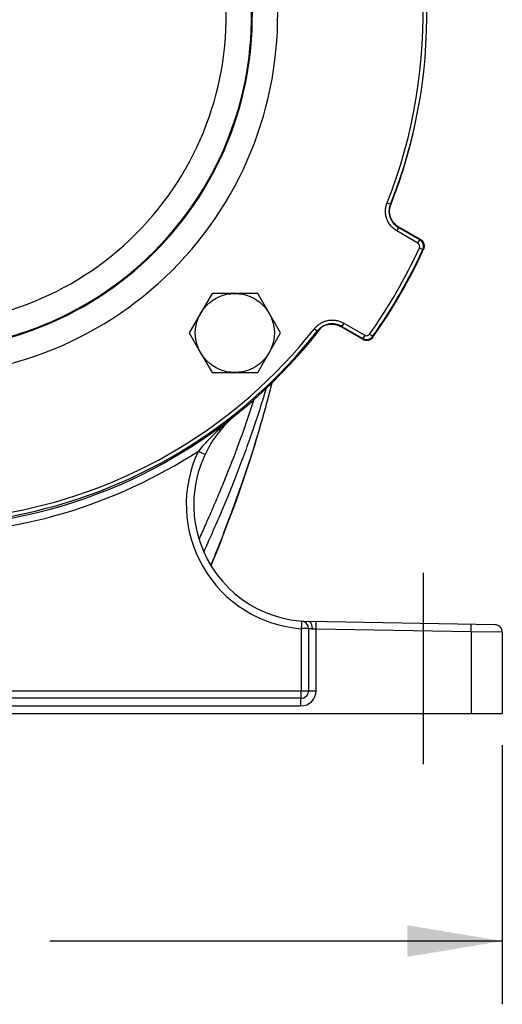
# Model space of a CAD drawing. Units: inches. Extents: x 0 to 22.3, y -0.1 to 17.2.
# Drawn here: x 16.3 to 17.2, y 6.1 to 8 of the extents above; entities that cross this region are included whole.
import ezdxf

# ---------------------------------------------------------------- set-up
doc = ezdxf.new("R2010")
doc.units = ezdxf.units.IN
doc.header["$LTSCALE"] = 1.21
doc.header["$MEASUREMENT"] = 0
doc.linetypes.add('CENTER', pattern=[0.6, 0.375, -0.075, 0.075, -0.075])
doc.layers.get('0').update_dxf_attribs({"linetype": 'CONTINUOUS'})
doc.layers.add('AXIS', color=7, linetype='CONTINUOUS')
doc.layers.add('DIMENSIONS', color=7, linetype='CONTINUOUS')
doc.styles.get("Standard").update_dxf_attribs({"font": 'txt', "width": 0.8})
doc.dimstyles.new('DIMSTYLE_2', dxfattribs={"dimtxt": 0.125, "dimasz": 0.1875, "dimexe": 0.125, "dimexo": 0.0625, "dimgap": 0.0625, "dimtad": 0, "dimtih": 1, "dimtoh": 1, "dimlfac": 4, "dimzin": 4, "dimdsep": 46, "dimtxsty": 'STANDARD', "dimblk": '_FILLED', "dimblk1": '_FILLED', "dimblk2": '_FILLED', "dimcen": 0.09, "dimadec": 0, "dimazin": 0, "dimtp": 0.0001, "dimtm": 0.0001, "dimtfac": 1, "dimtofl": 0, "dimtmove": 0, "dimatfit": 3, "dimldrblk": '_FILLED', "dimfxl": 1, "dimtolj": 1, "dimtzin": 4, "dimarcsym": 0})

# ---------------------------------------------------------------- blocks, each defined once
blk = doc.blocks.new('_FILLED')
at = {"color": 0, "linetype": 'BYBLOCK'}
blk.add_solid([(0, 0), (-1, 0.167), (-1, -0.167)], dxfattribs=at)
blk = doc.blocks.new('*D5')
at = {"layer": 'DIMENSIONS', "color": 2, "linetype": 'CONTINUOUS'}
for p, q in [((14.9087, 6.6053), (14.9087, 6.093)), ((17.2212, 6.6053), (17.2212, 6.093)), ((14.9087, 6.218), (15.8025, 6.218)), ((17.2212, 6.218), (16.3275, 6.218))]:
    blk.add_line(p, q, dxfattribs=at)
at = {"layer": 'DIMENSIONS', "color": 2, "linetype": 'CONTINUOUS', "xscale": 0.1875, "yscale": 0.1875, "zscale": 0.1875}
for p, rotation in [((14.9087, 6.218), 180), ((17.2212, 6.218), 359.9999999993)]:
    blk.add_blockref('_FILLED', p, dxfattribs=dict(at, rotation=rotation))

msp = doc.modelspace()

# ---------------------------------------------------------------- linework, layer by layer
at = {"color": 9, "linetype": 'CONTINUOUS'}
msp.add_line((17.1598, 6.8291), (17.1598, 6.6678), dxfattribs=at)
at = {"color": 7, "linetype": 'CONTINUOUS'}
for p in [(17.2212, 6.8282), (14.9087, 6.6678)]:
    msp.add_line(p, (17.2212, 6.6678), dxfattribs=at)
for centre, radius, start, end in [((16.065, 8.0428), 1.0063, 338.1258, 346.8529), ((16.0652, 8.0422), 1.0058, 338.5275, 345.3173), ((16.0662, 8.0418), 1.0047, 338.164, 338.5263), ((16.065, 8.0428), 1.0063, 278.0472, 322.5562)]:
    msp.add_arc(centre, radius, start, end, dxfattribs=at)
at = {"layer": 'AXIS', "color": 9, "linetype": 'CONTINUOUS'}
for p, q in [((16.9937, 7.677), (17.0006, 7.6742)), ((17.0161, 7.6295), (17.0167, 7.6278)), ((17.013, 7.6213), (17.0167, 7.6278)), ((17.0545, 7.5974), (17.013, 7.6213)), ((17.0583, 7.6038), (17.0167, 7.6278)), ((17.0545, 7.5974), (17.0583, 7.6038)), ((17.0583, 7.6038), (17.0598, 7.6043)), ((17.0576, 7.5877), (17.0644, 7.5846)), ((17.0644, 7.5846), (17.0659, 7.585)), ((16.9079, 7.4392), (16.9041, 7.4327)), ((16.9079, 7.4392), (16.9494, 7.4153)), ((16.85, 7.4281), (16.8559, 7.4235)), ((16.9041, 7.4327), (16.9023, 7.4324)), ((16.9041, 7.4327), (16.9456, 7.4088)), ((16.9494, 7.4153), (16.9456, 7.4088)), ((16.9593, 7.4174), (16.9654, 7.4131)), ((16.9456, 7.4088), (16.946, 7.4072)), ((16.9654, 7.4131), (16.9657, 7.4115)), ((16.6209, 7.1863), (16.6342, 7.1798)), ((16.8387, 6.8354), (16.824, 6.8354)), ((16.824, 6.8354), (16.824, 6.7128)), ((16.8535, 6.8344), (16.8461, 6.8347)), ((17.1598, 6.8291), (16.8535, 6.8344)), ((16.8535, 6.7128), (16.8535, 6.8344)), ((17.2212, 6.8282), (17.1598, 6.8291)), ((15.2765, 6.7128), (16.8535, 6.7128)), ((15.3065, 6.6828), (16.8235, 6.6828))]:
    msp.add_line(p, q, dxfattribs=at)
at = {"layer": 'AXIS', "color": 7, "linetype": 'CONTINUOUS'}
for p, q in [((16.9999, 7.6485), (16.9998, 7.6488)), ((16.9999, 7.6484), (16.9998, 7.6488)), ((17.0002, 7.6478), (16.9999, 7.6485)), ((17.0001, 7.648), (16.9999, 7.6484)), ((17.0598, 7.6043), (17.0161, 7.6295)), ((16.6479, 7.4978), (16.6028, 7.4197)), ((16.693, 7.4978), (16.6479, 7.4978)), ((16.7381, 7.4978), (16.693, 7.4978)), ((16.7607, 7.4587), (16.7381, 7.4978)), ((16.7832, 7.4197), (16.7607, 7.4587)), ((16.8773, 7.4369), (16.8778, 7.437)), ((16.8773, 7.4369), (16.8777, 7.437)), ((16.8778, 7.437), (16.8782, 7.4371)), ((16.6028, 7.4197), (16.6254, 7.3806)), ((16.7381, 7.3415), (16.7832, 7.4197)), ((16.9023, 7.4324), (16.946, 7.4072)), ((16.6254, 7.3806), (16.6479, 7.3415)), ((16.6479, 7.3415), (16.693, 7.3415)), ((16.693, 7.3415), (16.7381, 7.3415)), ((16.6461, 6.9594), (16.6498, 6.9685)), ((17.2065, 6.8432), (16.8387, 6.8497)), ((16.8387, 6.8354), (16.8387, 6.7128)), ((17.2212, 6.8282), (17.2212, 6.6678)), ((16.8237, 6.6978), (15.3062, 6.6978))]:
    msp.add_line(p, q, dxfattribs=at)
at = {"layer": 'AXIS', "color": 7, "linetype": 'CENTER'}
msp.add_line((17.065, 6.9457), (17.065, 6.5678), dxfattribs=at)
at = {"layer": 'AXIS', "color": 7, "linetype": 'CONTINUOUS'}
for points in [[(16.9998, 7.6488), (16.9995, 7.6496), (16.9993, 7.6503), (16.9991, 7.6511), (16.9989, 7.6519), (16.9988, 7.6526), (16.9986, 7.6534), (16.9985, 7.6542), (16.9984, 7.655), (16.9983, 7.6558), (16.9982, 7.6566), (16.9981, 7.6573), (16.998, 7.6581), (16.998, 7.6589), (16.998, 7.6597), (16.998, 7.6605), (16.998, 7.6613), (16.998, 7.6621), (16.9981, 7.6629), (16.9981, 7.6637), (16.9982, 7.6644), (16.9983, 7.6652), (16.9984, 7.666), (16.9985, 7.6668), (16.9987, 7.6676), (16.9988, 7.6683), (16.999, 7.6691), (16.9992, 7.6699), (16.9994, 7.6706), (16.9996, 7.6714), (16.9999, 7.6721), (17.0001, 7.6729), (17.0004, 7.6736), (17.0006, 7.6742)], [(17.0161, 7.6295), (17.0156, 7.6298), (17.015, 7.6302), (17.0143, 7.6306), (17.0137, 7.6311), (17.013, 7.6315), (17.0124, 7.632), (17.0118, 7.6325), (17.0112, 7.6329), (17.0106, 7.6334), (17.01, 7.634), (17.0094, 7.6345), (17.0089, 7.635), (17.0083, 7.6356), (17.0078, 7.6361), (17.0072, 7.6367), (17.0067, 7.6373), (17.0062, 7.6378), (17.0057, 7.6385), (17.0052, 7.6391), (17.0048, 7.6397), (17.0043, 7.6403), (17.0039, 7.641), (17.0034, 7.6416), (17.003, 7.6423), (17.0026, 7.6429), (17.0022, 7.6436), (17.0018, 7.6443), (17.0015, 7.645), (17.0011, 7.6457), (17.0008, 7.6464), (17.0005, 7.6471), (17.0002, 7.6478)], [(17.0659, 7.585), (17.066, 7.5852), (17.0661, 7.5856), (17.0663, 7.5859), (17.0664, 7.5863), (17.0665, 7.5867), (17.0667, 7.5871), (17.0668, 7.5874), (17.0669, 7.5878), (17.0669, 7.5882), (17.067, 7.5886), (17.0671, 7.589), (17.0672, 7.5894), (17.0672, 7.5898), (17.0672, 7.5902), (17.0673, 7.5906), (17.0673, 7.591), (17.0673, 7.5914), (17.0673, 7.5918), (17.0673, 7.5922), (17.0672, 7.5926), (17.0672, 7.593), (17.0671, 7.5933), (17.0671, 7.5937), (17.067, 7.5941), (17.0669, 7.5945), (17.0668, 7.5949), (17.0667, 7.5953), (17.0666, 7.5957), (17.0665, 7.5961), (17.0664, 7.5964), (17.0662, 7.5968), (17.0661, 7.5972), (17.0659, 7.5975), (17.0658, 7.5979), (17.0656, 7.5982), (17.0654, 7.5986), (17.0652, 7.5989), (17.065, 7.5993), (17.0648, 7.5996), (17.0646, 7.5999), (17.0643, 7.6003), (17.0641, 7.6006), (17.0638, 7.6009), (17.0636, 7.6012), (17.0633, 7.6015), (17.063, 7.6018), (17.0628, 7.6021), (17.0625, 7.6023), (17.0622, 7.6026), (17.0619, 7.6029), (17.0616, 7.6031), (17.0613, 7.6034), (17.0609, 7.6036), (17.0606, 7.6038), (17.0603, 7.604), (17.0599, 7.6042), (17.0598, 7.6043)], [(16.8559, 7.4235), (16.8563, 7.424), (16.8568, 7.4246), (16.8573, 7.4251), (16.8578, 7.4257), (16.8583, 7.4263), (16.8589, 7.4269), (16.8595, 7.4274), (16.86, 7.4279), (16.8606, 7.4285), (16.8612, 7.429), (16.8618, 7.4295), (16.8624, 7.43), (16.8631, 7.4304), (16.8637, 7.4309), (16.8644, 7.4314), (16.865, 7.4318), (16.8657, 7.4322), (16.8664, 7.4326), (16.867, 7.433), (16.8677, 7.4334), (16.8684, 7.4337), (16.8691, 7.4341), (16.8699, 7.4344), (16.8706, 7.4347), (16.8713, 7.435), (16.872, 7.4353), (16.8728, 7.4356), (16.8735, 7.4359), (16.8743, 7.4361), (16.875, 7.4363), (16.8758, 7.4365), (16.8765, 7.4367), (16.8773, 7.4369)], [(16.8777, 7.437), (16.8785, 7.4371), (16.8792, 7.4372), (16.88, 7.4373), (16.8808, 7.4373), (16.8816, 7.4374), (16.8824, 7.4374), (16.8831, 7.4374), (16.8839, 7.4374), (16.8847, 7.4374), (16.8855, 7.4374), (16.8863, 7.4373), (16.887, 7.4373), (16.8878, 7.4372), (16.8886, 7.4371), (16.8893, 7.437), (16.8901, 7.4368), (16.8909, 7.4367), (16.8916, 7.4365), (16.8924, 7.4364), (16.8932, 7.4362), (16.8939, 7.436), (16.8947, 7.4357), (16.8954, 7.4355), (16.8961, 7.4353), (16.8969, 7.435), (16.8976, 7.4347), (16.8983, 7.4344), (16.899, 7.4341), (16.8997, 7.4338), (16.9004, 7.4334), (16.9011, 7.4331), (16.9018, 7.4327), (16.9023, 7.4324)], [(16.946, 7.4072), (16.9461, 7.4071), (16.9465, 7.4069), (16.9468, 7.4068), (16.9472, 7.4066), (16.9475, 7.4064), (16.9479, 7.4063), (16.9483, 7.4061), (16.9486, 7.406), (16.949, 7.4059), (16.9494, 7.4058), (16.9498, 7.4057), (16.9502, 7.4056), (16.9506, 7.4055), (16.951, 7.4054), (16.9513, 7.4053), (16.9517, 7.4053), (16.9521, 7.4053), (16.9525, 7.4052), (16.9529, 7.4052), (16.9533, 7.4052), (16.9537, 7.4052), (16.9541, 7.4052), (16.9545, 7.4052), (16.9549, 7.4053), (16.9553, 7.4053), (16.9557, 7.4054), (16.9561, 7.4054), (16.9565, 7.4055), (16.9569, 7.4056), (16.9573, 7.4057), (16.9576, 7.4058), (16.958, 7.4059), (16.9584, 7.406), (16.9588, 7.4062), (16.9591, 7.4063), (16.9595, 7.4065), (16.9599, 7.4066), (16.9602, 7.4068), (16.9606, 7.407), (16.9609, 7.4072), (16.9613, 7.4074), (16.9616, 7.4076), (16.9619, 7.4078), (16.9623, 7.408), (16.9626, 7.4083), (16.9629, 7.4085), (16.9632, 7.4088), (16.9635, 7.409), (16.9638, 7.4093), (16.9641, 7.4096), (16.9643, 7.4099), (16.9646, 7.4102), (16.9649, 7.4105), (16.9651, 7.4108), (16.9654, 7.4111), (16.9656, 7.4114), (16.9657, 7.4115)], [(16.6498, 6.9685), (16.6536, 6.9778), (16.6573, 6.9873), (16.6611, 6.9969), (16.665, 7.0067), (16.6689, 7.0167), (16.6728, 7.0269), (16.6767, 7.0373), (16.6807, 7.0478), (16.6847, 7.0585), (16.6887, 7.0693), (16.6927, 7.0803), (16.6967, 7.0915), (16.7007, 7.1028), (16.7047, 7.1142), (16.7087, 7.1258), (16.7127, 7.1375), (16.7167, 7.1493), (16.7206, 7.1612), (16.7245, 7.1733), (16.7284, 7.1854), (16.7322, 7.1976), (16.736, 7.21), (16.7397, 7.2224), (16.7433, 7.2348), (16.7469, 7.2474), (16.7505, 7.26), (16.754, 7.2727), (16.7574, 7.2855), (16.7607, 7.2983), (16.764, 7.3111), (16.7665, 7.3215)]]:
    msp.add_lwpolyline(points, dxfattribs=at)
msp.add_circle((16.693, 7.4197), 0.0781, dxfattribs=at)
at = {"layer": 'AXIS', "color": 9, "linetype": 'CONTINUOUS'}
for centre, radius, start, end in [((16.066, 8.0467), 0.9986, 338.2722, 27.4592), ((16.066, 8.0467), 0.9986, 158.2722, 321.7278), ((16.066, 8.0467), 0.7116, 266.4096, 3.5904), ((16.066, 8.0467), 0.6616, 266.4096, 3.5904), ((16.066, 8.0467), 0.66, 266.4096, 3.5904), ((16.066, 8.0467), 0.61, 266.4096, 3.5904), ((17.0349, 7.662), 0.0375, 200.587, 201.267), ((17.0349, 7.662), 0.0375, 201.3517, 201.9615), ((17.0349, 7.662), 0.0375, 201.9596, 239.9933), ((17.0508, 7.5909), 0.0075, 335.1593, 60.0027), ((17.0508, 7.5909), 0.015, 335.1699, 59.9922), ((17.0523, 7.5913), 0.015, 58.544, 59.9918), ((17.0523, 7.5913), 0.015, 56.9964, 58.4692), ((17.0523, 7.5913), 0.015, 338.1838, 56.9965), ((16.066, 8.0467), 1.0926, 324.838, 335.162), ((16.066, 8.0467), 1.1001, 324.838, 335.162), ((17.0523, 7.5913), 0.015, 335.227, 336.6822), ((17.0523, 7.5913), 0.015, 336.7376, 338.1839), ((16.8836, 7.3999), 0.0375, 98.9187, 99.5918), ((16.8836, 7.3999), 0.0375, 98.248, 98.8164), ((16.8836, 7.3999), 0.0375, 60.0049, 98.2493), ((16.9531, 7.4218), 0.0075, 239.9973, 324.8407), ((16.9531, 7.4218), 0.015, 240.008, 324.8302), ((16.9535, 7.4202), 0.015, 240.0083, 241.4663), ((16.9535, 7.4202), 0.015, 241.5169, 242.9679), ((16.9535, 7.4202), 0.015, 242.9683, 321.7814), ((16.9535, 7.4202), 0.015, 321.7813, 323.2538), ((16.9535, 7.4202), 0.015, 323.3214, 324.773), ((17.1112, 6.7481), 0.6583, 128.9318, 132.407), ((16.0647, 8.0428), 1.0212, 270.0612, 302.9973), ((16.843, 7.0806), 0.246, 154.5588, 265.5627), ((16.8235, 6.7128), 0.03, 270, 360)]:
    msp.add_arc(centre, radius, start, end, dxfattribs=at)
at = {"layer": 'AXIS', "color": 7, "linetype": 'CONTINUOUS'}
for centre, radius, start, end in [((16.066, 8.0467), 1.0061, 338.2722, 27.4592), ((16.066, 8.0467), 1.0061, 158.2722, 321.7278), ((16.065, 8.0428), 1.0063, 338.123, 346.801), ((17.0355, 7.6603), 0.0375, 158.279, 197.8307), ((17.0355, 7.6603), 0.0375, 197.8285, 198.5235), ((17.0355, 7.6603), 0.0375, 199.2177, 239.9931), ((16.066, 8.0467), 1.1013, 324.7812, 335.2188), ((16.8853, 7.4002), 0.0375, 102.3675, 141.721), ((16.8853, 7.4002), 0.0375, 101.6712, 102.3696), ((16.8853, 7.4002), 0.0375, 60.007, 101.0009), ((16.8427, 7.0806), 0.231, 128.9499, 269.0003), ((16.8237, 6.8354), 0.015, 0, 85.5628), ((17.2062, 6.8282), 0.015, 0, 89), ((16.8237, 6.7128), 0.015, 270, 0.0003)]:
    msp.add_arc(centre, radius, start, end, dxfattribs=at)
at = {"layer": 'AXIS', "color": 9, "linetype": 'CONTINUOUS'}
for points, knots in [([(17.013, 7.6213), (17.0118, 7.622), (17.0096, 7.6234), (17.0064, 7.6259), (17.0034, 7.6286), (17.0007, 7.6316), (16.9983, 7.6348), (16.9962, 7.6382), (16.9944, 7.6418), (16.9929, 7.6455), (16.9918, 7.6494), (16.991, 7.6533), (16.9905, 7.6573), (16.9904, 7.6613), (16.9907, 7.6653), (16.9913, 7.6693), (16.9923, 7.6732), (16.9932, 7.6757), (16.9937, 7.677)], [0, 0, 0, 0, 0.0625, 0.125, 0.1875, 0.25, 0.3125, 0.375, 0.4375, 0.5, 0.5625, 0.625, 0.6875, 0.75, 0.8125, 0.875, 0.9375, 1, 1, 1, 1]), ([(16.85, 7.4281), (16.8508, 7.4292), (16.8526, 7.4312), (16.8555, 7.434), (16.8586, 7.4365), (16.8619, 7.4388), (16.8654, 7.4407), (16.8691, 7.4423), (16.8729, 7.4436), (16.8768, 7.4445), (16.8808, 7.4451), (16.8848, 7.4453), (16.8889, 7.4452), (16.8928, 7.4447), (16.8968, 7.4439), (16.9006, 7.4427), (16.9043, 7.4411), (16.9067, 7.4399), (16.9079, 7.4392)], [0, 0, 0, 0, 0.0625, 0.125, 0.1875, 0.25, 0.3125, 0.375, 0.4375, 0.5, 0.5625, 0.625, 0.6875, 0.75, 0.8125, 0.875, 0.9375, 1, 1, 1, 1]), ([(16.6456, 6.9602), (16.6507, 6.9726), (16.6609, 6.9981), (16.6764, 7.0377), (16.6921, 7.0797), (16.7079, 7.124), (16.7235, 7.1705), (16.7386, 7.219), (16.7532, 7.2694), (16.7621, 7.3038), (16.7664, 7.3213)], [0, 0, 0, 0, 0.105144, 0.216854, 0.334658, 0.458105, 0.586768, 0.720237, 0.858113, 1, 1, 1, 1]), ([(16.7546, 7.31), (16.7454, 7.2787), (16.726, 7.2187), (16.6989, 7.1464), (16.6772, 7.0926), (16.6615, 7.0553), (16.6463, 7.0204), (16.6364, 6.998), (16.6315, 6.9872)], [0, 0, 0, 0, 0.283161, 0.54663, 0.6699, 0.786895, 0.897107, 1, 1, 1, 1]), ([(16.7304, 7.288), (16.722, 7.2617), (16.7047, 7.2111), (16.6811, 7.1498), (16.6622, 7.1039), (16.6485, 7.0717), (16.6352, 7.0413), (16.6264, 7.0217), (16.6221, 7.0122)], [0, 0, 0, 0, 0.279314, 0.540955, 0.664308, 0.782195, 0.894229, 1, 1, 1, 1]), ([(16.6673, 7.2342), (16.6632, 7.2305), (16.6551, 7.2229), (16.6433, 7.2111), (16.6318, 7.199), (16.6245, 7.1906), (16.6209, 7.1863)], [0, 0, 0, 0, 0.24866, 0.498162, 0.748664, 1, 1, 1, 1]), ([(16.8249, 6.8503), (16.8249, 6.8503), (16.8249, 6.8503), (16.8249, 6.8503), (16.8249, 6.8502), (16.8249, 6.8501), (16.8249, 6.85), (16.8249, 6.8498), (16.8249, 6.8496), (16.8249, 6.8494), (16.8249, 6.8492), (16.8249, 6.8489), (16.8249, 6.8484), (16.8248, 6.8477), (16.8248, 6.8469), (16.8247, 6.8459), (16.8247, 6.8448), (16.8246, 6.8436), (16.8245, 6.8424), (16.8244, 6.8406), (16.8242, 6.8382), (16.8241, 6.8363), (16.824, 6.8354)], [0, 0, 0, 0, 0.000522, 0.001521, 0.005226, 0.011288, 0.019712, 0.030486, 0.04359, 0.058991, 0.076655, 0.09654, 0.118598, 0.169021, 0.22744, 0.293294, 0.365953, 0.444718, 0.528832, 0.617487, 0.804975, 1, 1, 1, 1]), ([(16.8461, 6.8347), (16.8461, 6.8356), (16.846, 6.8375), (16.8456, 6.8403), (16.845, 6.8429), (16.8442, 6.8448), (16.8435, 6.8462), (16.8427, 6.8473), (16.8419, 6.8483), (16.8409, 6.849), (16.8402, 6.8494), (16.8395, 6.8496), (16.839, 6.8496), (16.8387, 6.8497)], [0, 0, 0, 0, 0.160872, 0.317038, 0.464347, 0.599318, 0.661434, 0.719706, 0.824619, 0.87191, 0.916351, 0.958727, 1, 1, 1, 1]), ([(16.8461, 6.8347), (16.8455, 6.8347), (16.8445, 6.8347), (16.8433, 6.8348), (16.8424, 6.8349), (16.8418, 6.835), (16.8412, 6.835), (16.8407, 6.8351), (16.8403, 6.8351), (16.8399, 6.8352), (16.8396, 6.8352), (16.8394, 6.8353), (16.8392, 6.8353), (16.8391, 6.8353), (16.839, 6.8353), (16.8389, 6.8353), (16.8388, 6.8353), (16.8388, 6.8353), (16.8388, 6.8353), (16.8387, 6.8353), (16.8387, 6.8354), (16.8387, 6.8354), (16.8387, 6.8354), (16.8387, 6.8354), (16.8387, 6.8354), (16.8387, 6.8354)], [0, 0, 0, 0, 0.217078, 0.413351, 0.502674, 0.585617, 0.66183, 0.730989, 0.79279, 0.846956, 0.893238, 0.913352, 0.931416, 0.947409, 0.961309, 0.9731, 0.982768, 0.9903, 0.993262, 0.995686, 0.997573, 0.998921, 0.999393, 0.99973, 1, 1, 1, 1]), ([(16.8535, 6.8344), (16.8535, 6.8354), (16.8535, 6.8373), (16.8535, 6.8396), (16.8535, 6.8414), (16.8536, 6.8427), (16.8536, 6.8439), (16.8536, 6.845), (16.8536, 6.846), (16.8536, 6.8468), (16.8535, 6.8475), (16.8535, 6.8479), (16.8535, 6.8482), (16.8535, 6.8485), (16.8535, 6.8487), (16.8535, 6.8489), (16.8535, 6.8491), (16.8535, 6.8492), (16.8535, 6.8493), (16.8535, 6.8494), (16.8535, 6.8494), (16.8535, 6.8494), (16.8535, 6.8494)], [0, 0, 0, 0, 0.19497, 0.382433, 0.471086, 0.555202, 0.633973, 0.706641, 0.772506, 0.830935, 0.881369, 0.903432, 0.923323, 0.940991, 0.956396, 0.969503, 0.98028, 0.988707, 0.99477, 0.998478, 0.999477, 1, 1, 1, 1]), ([(17.1598, 6.8291), (17.1598, 6.83), (17.1599, 6.8319), (17.1599, 6.8343), (17.1599, 6.8361), (17.1599, 6.8374), (17.1599, 6.8385), (17.1599, 6.8396), (17.1599, 6.8406), (17.1599, 6.8415), (17.1599, 6.8421), (17.1599, 6.8426), (17.1599, 6.8429), (17.1599, 6.8432), (17.1599, 6.8434), (17.1599, 6.8436), (17.1599, 6.8437), (17.1598, 6.8439), (17.1598, 6.844), (17.1598, 6.844), (17.1598, 6.844), (17.1598, 6.844), (17.1598, 6.844)], [0, 0, 0, 0, 0.19497, 0.382433, 0.471086, 0.555202, 0.633973, 0.706641, 0.772506, 0.830935, 0.881369, 0.903432, 0.923323, 0.940991, 0.956396, 0.969503, 0.98028, 0.988707, 0.99477, 0.998478, 0.999477, 1, 1, 1, 1]), ([(16.8235, 6.6828), (16.8235, 6.6838), (16.8235, 6.6857), (16.8235, 6.688), (16.8235, 6.6898), (16.8235, 6.6911), (16.8235, 6.6923), (16.8235, 6.6934), (16.8235, 6.6944), (16.8236, 6.6952), (16.8236, 6.6959), (16.8236, 6.6963), (16.8236, 6.6966), (16.8236, 6.6969), (16.8236, 6.6971), (16.8236, 6.6973), (16.8237, 6.6975), (16.8237, 6.6976), (16.8237, 6.6977), (16.8237, 6.6978), (16.8237, 6.6978), (16.8237, 6.6978), (16.8237, 6.6978)], [0, 0, 0, 0, 0.194953, 0.38241, 0.471062, 0.555179, 0.633952, 0.706622, 0.77249, 0.830923, 0.88136, 0.903425, 0.923317, 0.940986, 0.956393, 0.9695, 0.980279, 0.988707, 0.99477, 0.998478, 0.999477, 1, 1, 1, 1]), ([(16.8237, 6.6978), (16.8237, 6.6978), (16.8237, 6.6978), (16.8237, 6.6978), (16.8237, 6.6979), (16.8238, 6.698), (16.8238, 6.6981), (16.8238, 6.6983), (16.8238, 6.6985), (16.8238, 6.6987), (16.8238, 6.6989), (16.8238, 6.6992), (16.8238, 6.6997), (16.8239, 6.7004), (16.8239, 6.7012), (16.8239, 6.7022), (16.8239, 6.7033), (16.8239, 6.7045), (16.8239, 6.7057), (16.824, 6.7075), (16.824, 6.7099), (16.824, 6.7118), (16.824, 6.7128)], [0, 0, 0, 0, 0.000523, 0.001522, 0.00523, 0.011294, 0.019721, 0.030499, 0.043607, 0.059014, 0.076684, 0.096575, 0.11864, 0.169077, 0.22751, 0.293378, 0.366048, 0.444821, 0.528938, 0.61759, 0.805048, 1, 1, 1, 1])]:
    msp.add_open_spline(points, degree=3, knots=knots, dxfattribs=at)
for points in [[(17, 7.6484), (17, 7.6484), (16.9999, 7.6484), (16.9999, 7.6484)], [(17.0601, 7.6041), (17.0601, 7.6041), (17.0601, 7.6041), (17.0601, 7.6041)], [(17.0661, 7.5854), (17.0661, 7.5854), (17.0661, 7.5854), (17.0661, 7.5854)], [(16.8778, 7.437), (16.8778, 7.437), (16.8778, 7.437), (16.8778, 7.437)], [(16.9463, 7.407), (16.9463, 7.407), (16.9463, 7.407), (16.9463, 7.407)], [(16.9655, 7.4112), (16.9655, 7.4112), (16.9655, 7.4112), (16.9655, 7.4112)]]:
    msp.add_open_spline(points, degree=3, dxfattribs=at)

# ---------------------------------------------------------------- dimensions: what is measured, and where the dimension line sits
at = {"layer": 'DIMENSIONS', "color": 2, "linetype": 'CONTINUOUS'}
dim = msp.add_linear_dim(base=(17.2212, 6.218), p1=(14.9087, 6.6678), p2=(17.2212, 6.6678), dimstyle='DIMSTYLE_2', dxfattribs=at)
dim.commit()
dim.dimension.update_dxf_attribs({"geometry": '*D5', "text_midpoint": (15.865, 6.1555), "dimtype": 160})

doc.saveas('drawing.dxf')
